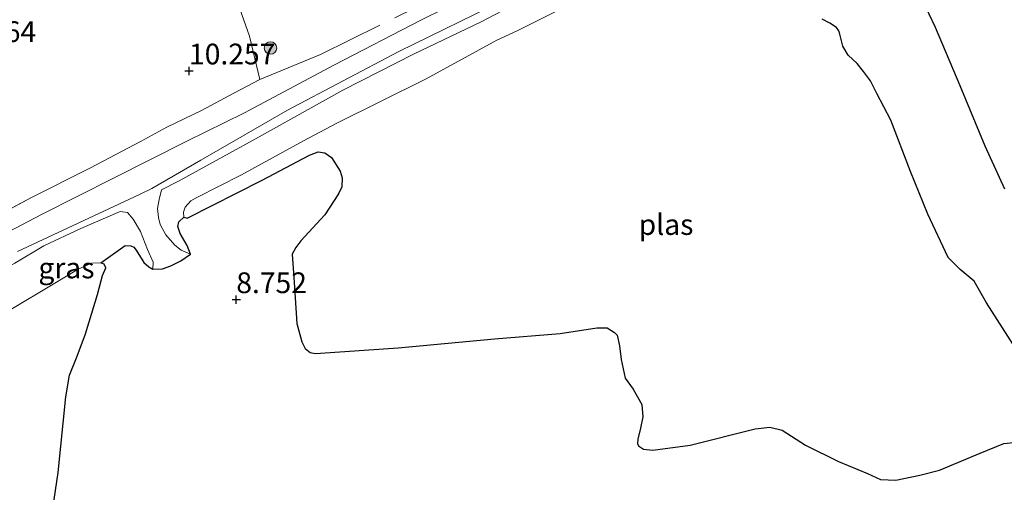
# Model space of a CAD drawing. Units: metres. Extents: x 189990 to 199073, y 429002 to 431253.
# Drawn here: x 190297 to 190415, y 430565 to 430622 of the extents above; entities that cross this region are included whole.
import ezdxf
from ezdxf.enums import TextEntityAlignment as Align

# ---------------------------------------------------------------- set-up
doc = ezdxf.new("R2010")
doc.units = ezdxf.units.M
doc.linetypes.add('IE-TERREINAFSCHEIDING', pattern=[10, 8, -2])
doc.layers.get('0').update_dxf_attribs({"lineweight": 25})
for name, color, linetype, lineweight in [('B-ME-GR-BOOM-S-B1', 93, 'Continuous', 18), ('B-ME-GW-KRUINLIJN-L-B1', 93, 'Continuous', 18), ('B-ME-GW-TEENLIJN-L-B1', 93, 'Continuous', 18), ('B-ME-IE-GRASLAND-GV-B6', 93, 'Continuous', 18), ('B-ME-IE-GRONDWERKLIJN-GROND_INGERICHT-GV-B6', 253, 'Continuous', 18), ('B-ME-IE-TERREINAFSCHEIDING-DOORGANG-L-B1', 8, 'IE-TERREINAFSCHEIDING-KUNSTMATIG-OPEN', 18), ('B-ME-IE-TERREINAFSCHEIDING-RASTERHEKWERK-L-B1', 8, 'IE-TERREINAFSCHEIDING', 18), ('B-ME-OG-WATER-GV-B6', 153, 'Continuous', 18), ('B-ME-VH-VERH_SOORT-HALF_VERHARDING-GV-B6', 8, 'IE-TERREINAFSCHEIDING-NATUURLIJK-HOUTWAL', 18)]:
    doc.layers.add(name, color=color, linetype=linetype, lineweight=lineweight)
doc.layers.add('B-ME-GW-HOOGTEPUNT-S-B1', color=10, linetype='Continuous')
doc.layers.add('B-ME-IE-RIET-GV-B6', color=10, linetype='Continuous')
doc.styles.add('NLCS-ISO', font='NLCS-ISO.TTF')
doc.linetypes.add('IE-TERREINAFSCHEIDING-KUNSTMATIG-OPEN', pattern='A,7,-1.5,[67,NLCS.SHX,S=0.75,R=0,X=0,Y=0],-1.5', length=10)
doc.linetypes.add('IE-TERREINAFSCHEIDING-NATUURLIJK-HOUTWAL', pattern='A,7,-1.5,[67,NLCS.SHX,S=0.75,R=45,X=0,Y=0],-1.5,7,-1.5,[70,NLCS.SHX,S=0.75,R=0,X=0,Y=0],-1.5', length=20)

# ---------------------------------------------------------------- blocks, each defined once
blk = doc.blocks.new('hoogtepunt')
for p, q in [((-0.5, 0), (0.5, 0)), ((0, 0.5), (0, -0.5))]:
    blk.add_line(p, q)
blk = doc.blocks.new('boom')
h = blk.add_hatch(color=256)
edge = h.paths.add_edge_path()
edge.add_arc((0, 0), 0.75, 0, 360)
blk.add_circle((0, 0), 0.75)

msp = doc.modelspace()

# ---------------------------------------------------------------- linework, layer by layer
at = {"layer": 'B-ME-GW-KRUINLIJN-L-B1'}
for points in [[(190361.5168, 430626.9737, 10.2142), (190352.2482, 430622.0562, 10.2198), (190344.065, 430618.1664, 10.275), (190335.5387, 430613.8099, 10.3898), (190325.1161, 430607.9938, 10.4185), (190315.8425, 430602.908, 10.4737), (190313.689, 430601.7898, 10.4797), (190313.4007, 430600.6241, 10.1345), (190313.2371, 430599.5462, 9.9114), (190313.344, 430598.4838, 9.7553), (190313.537, 430597.6303, 9.6373), (190314.2072, 430596.3961, 9.4592), (190315.3015, 430595.1305, 9.3581), (190316.0616, 430594.5489, 9.1861), (190317.1924, 430594.0362, 9.072)], [(190296.0244, 430592.9635, 10.5808), (190299.5359, 430595.0514, 10.5686), (190303.9648, 430597.1404, 10.3843), (190308.7249, 430599.2119, 10.4936), (190309.6219, 430599.0633, 10.3293), (190310.29, 430598.2753, 10.0504), (190311.1725, 430596.7836, 9.7268), (190312.0303, 430594.6177, 9.4693), (190312.6776, 430593.0883, 9.3032), (190312.6432, 430592.2509, 9.1621)]]:
    msp.add_polyline3d(points, dxfattribs=at)
at = {"layer": 'B-ME-GW-TEENLIJN-L-B1'}
for points in [[(190317.1924, 430594.0362, 9.072), (190316.7876, 430595.0779, 9.0962), (190315.9662, 430596.5552, 9.1043), (190315.6686, 430597.381, 8.9554), (190315.7871, 430597.9671, 8.8504), (190316.4108, 430598.5132, 8.6089)], [(190312.6432, 430592.2509, 9.1621), (190312.1802, 430592.5147, 9.1621), (190311.5535, 430593.0345, 9.1442), (190310.6526, 430594.531, 8.9684), (190310.3649, 430594.9123, 8.8823), (190309.9949, 430595.0728, 8.8285), (190309.3086, 430595.0764, 8.806), (190306.3728, 430593.0256, 8.6011)]]:
    msp.add_polyline3d(points, dxfattribs=at)
at = {"layer": 'B-ME-IE-GRASLAND-GV-B6'}
for points in [[(190415.848, 430660.681, 11.448), (190412.784, 430657.479, 11.084), (190410.0762, 430656.1093, 10.9546), (190406.848, 430654.8817, 10.7421), (190403.9799, 430653.5859, 10.6334), (190398.5936, 430650.7202, 10.5197), (190384.6105, 430643.5628, 10.2058), (190376.8913, 430639.436, 10.1901), (190366.994, 430633.872, 10.114), (190353.754, 430626.642, 10.257), (190344.957, 430622.257, 10.232), (190334.563, 430616.86, 10.524), (190323.638, 430611.041, 10.524), (190316.7716, 430607.6619, 10.5109), (190307.9084, 430603.195, 10.5568), (190299.299, 430598.8736, 10.5712), (190288.5529, 430593.2383, 10.5519)], [(190296.342, 430594.391, 10.539), (190311.058, 430601.224, 10.453), (190312.52, 430601.96, 10.446), (190318.445, 430605.385, 10.406), (190328.904, 430611.418, 10.373), (190342.312, 430618.472, 10.294), (190355.113, 430624.786, 10.249), (190366.863, 430631.151, 10.112), (190384.343, 430640.043, 10.357), (190399.666, 430648.402, 10.525), (190406.342, 430650.981, 10.807), (190409.894, 430652.039, 10.884), (190413.474, 430652.091, 11.048), (190415.334, 430651.335, 11.107)], [(190415.296, 430601.9243, 9.2274), (190412.9295, 430607.1044, 9.2119), (190409.9118, 430614.3817, 9.171), (190406.9522, 430621.4255, 9.192), (190405.4422, 430624.6428, 9.2572), (190403.6561, 430629.166, 9.2594), (190401.262, 430635.0609, 9.3896), (190400.1297, 430638.0785, 9.5486), (190399.2286, 430640.8223, 9.7357), (190403.0226, 430642.2526, 9.8457), (190405.4292, 430642.7886, 9.8783), (190407.591, 430642.794, 9.9334), (190410.4368, 430642.3573, 10.0537), (190412.6584, 430641.8064, 10.1159), (190413.955, 430641.1934, 10.1428), (190414.932, 430640.4404, 10.1527), (190415.704, 430639.3782, 10.1711)], [(190361.5168, 430626.9737, 10.2142), (190352.2482, 430622.0562, 10.2198), (190344.065, 430618.1664, 10.275), (190335.5387, 430613.8099, 10.3898), (190325.1161, 430607.9938, 10.4185), (190315.8425, 430602.908, 10.4737), (190313.689, 430601.7898, 10.4797), (190313.4007, 430600.6241, 10.1345), (190313.2371, 430599.5462, 9.9114), (190313.344, 430598.4838, 9.7553), (190313.537, 430597.6303, 9.6373), (190314.2072, 430596.3961, 9.4592), (190315.3015, 430595.1305, 9.3581), (190316.0616, 430594.5489, 9.1861), (190317.1924, 430594.0362, 9.072), (190316.0294, 430593.243, 9.096), (190314.8171, 430592.6253, 9.1286), (190313.8038, 430592.3012, 9.1621), (190312.6432, 430592.2509, 9.1621), (190312.6776, 430593.0883, 9.3032), (190312.0303, 430594.6177, 9.4693), (190311.1725, 430596.7836, 9.7268), (190310.29, 430598.2753, 10.0504), (190309.6219, 430599.0633, 10.3293), (190308.7249, 430599.2119, 10.4936), (190303.9648, 430597.1404, 10.3843), (190299.5359, 430595.0514, 10.5686), (190296.0244, 430592.9635, 10.5808)], [(190316.4108, 430598.5132, 8.6089), (190315.7871, 430597.9671, 8.8504), (190315.6686, 430597.381, 8.9554), (190315.9662, 430596.5552, 9.1043), (190316.7876, 430595.0779, 9.0962), (190317.1924, 430594.0362, 9.072), (190316.0616, 430594.5489, 9.1861), (190315.3015, 430595.1305, 9.3581), (190314.2072, 430596.3961, 9.4592), (190313.537, 430597.6303, 9.6373), (190313.344, 430598.4838, 9.7553), (190313.2371, 430599.5462, 9.9114), (190313.4007, 430600.6241, 10.1345), (190313.689, 430601.7898, 10.4797), (190315.8425, 430602.908, 10.4737), (190325.1161, 430607.9938, 10.4185), (190335.5387, 430613.8099, 10.3898), (190344.065, 430618.1664, 10.275), (190352.2482, 430622.0562, 10.2198), (190361.5168, 430626.9737, 10.2142)], [(190291.0183, 430597.1621, 10.6912), (190297.9699, 430600.8218, 10.6627), (190305.0655, 430604.4104, 10.5341), (190311.2441, 430607.6705, 10.4349), (190314.3248, 430609.352, 10.2913), (190318.5158, 430611.3563, 10.527), (190322.4265, 430613.4527, 10.5032), (190325.5697, 430615.0984, 10.5606), (190324.3121, 430620.3307, 10.345), (190322.7091, 430624.8954, 10.2722)], [(190366.3467, 430625.8646, 8.6089), (190356.6448, 430621.0287, 8.6089), (190354.11, 430619.8598, 8.6089), (190345.6119, 430615.1837, 8.6089), (190334.8402, 430609.8297, 8.6089), (190330.8091, 430607.719, 8.6089), (190323.3284, 430603.6106, 8.6089), (190317.9463, 430600.8683, 8.6089), (190317.2229, 430600.4675, 8.6089), (190316.5716, 430599.7273, 8.6089), (190316.338, 430599.1163, 8.6089), (190316.4108, 430598.5132, 8.6089)], [(190292.5006, 430585.5722, 8.6011), (190292.0419, 430588.5539, 9.9681), (190291.8132, 430590.6033, 10.5905), (190296.0244, 430592.9635, 10.5808), (190299.5359, 430595.0514, 10.5686), (190303.9648, 430597.1404, 10.3843), (190308.7249, 430599.2119, 10.4936), (190309.6219, 430599.0633, 10.3293), (190310.29, 430598.2753, 10.0504), (190311.1725, 430596.7836, 9.7268), (190312.0303, 430594.6177, 9.4693), (190312.6776, 430593.0883, 9.3032), (190312.6432, 430592.2509, 9.1621), (190312.1802, 430592.5147, 9.1621), (190311.5535, 430593.0345, 9.1442), (190310.6526, 430594.531, 8.9684), (190310.3649, 430594.9123, 8.8823), (190309.9949, 430595.0728, 8.8285), (190309.3086, 430595.0764, 8.806), (190306.3728, 430593.0256, 8.6011), (190305.2745, 430592.9789, 8.6011), (190303.6708, 430592.2387, 8.6011), (190292.5006, 430585.5722, 8.6011)]]:
    msp.add_polyline3d(points, dxfattribs=at)
at = {"layer": 'B-ME-IE-GRONDWERKLIJN-GROND_INGERICHT-GV-B6'}
msp.add_polyline3d([(190322.7091, 430624.8954, 10.2722), (190324.3121, 430620.3307, 10.345), (190325.5697, 430615.0984, 10.5606), (190322.4265, 430613.4527, 10.5032), (190318.5158, 430611.3563, 10.527), (190314.3248, 430609.352, 10.2913), (190311.2441, 430607.6705, 10.4349), (190305.0655, 430604.4104, 10.5341), (190297.9699, 430600.8218, 10.6627), (190291.0183, 430597.1621, 10.6912)], dxfattribs=at)
at = {"layer": 'B-ME-IE-RIET-GV-B6'}
for points in [[(190405.4422, 430624.6428, 9.2572), (190406.9522, 430621.4255, 9.192), (190409.9118, 430614.3817, 9.171), (190412.9295, 430607.1044, 9.2119), (190415.296, 430601.9243, 9.2274)], [(190417.6449, 430581.1379, 8.6089), (190413.1426, 430588.1684, 8.6089), (190411.6406, 430590.8064, 8.6089), (190409.9818, 430592.1905, 8.6089), (190408.5314, 430593.6615, 8.6089), (190406.0701, 430598.8747, 8.6089), (190403.979, 430604.0305, 8.6089), (190401.5983, 430610.2077, 8.6089), (190399.9107, 430613.4057, 8.6089), (190399.1562, 430614.9379, 8.6089), (190398.3144, 430616.0853, 8.6089), (190397.5701, 430617.0423, 8.6089), (190396.4693, 430618.0479, 8.6089), (190395.805, 430619.1436, 8.6089), (190395.455, 430620.5638, 8.6089), (190395.3325, 430620.9659, 8.6089), (190395.0771, 430621.3623, 8.6089), (190394.2512, 430621.9133, 8.6089), (190393.334, 430622.386, 8.6089)], [(190299.3856, 430555.2204, 8.6011), (190301.2486, 430567.7188, 8.6011), (190302.164, 430576.8555, 8.6011), (190302.6076, 430579.4727, 8.6011), (190303.5175, 430581.7585, 8.6011), (190304.544, 430584.4377, 8.6011), (190305.9869, 430589.202, 8.6011), (190306.5702, 430591.4693, 8.6011), (190306.9895, 430592.412, 8.6011), (190306.7841, 430592.8461, 8.6011), (190306.3728, 430593.0256, 8.6011), (190309.3086, 430595.0764, 8.806), (190309.9949, 430595.0728, 8.8285), (190310.3649, 430594.9123, 8.8823), (190310.6526, 430594.531, 8.9684), (190311.5535, 430593.0345, 9.1442), (190312.1802, 430592.5147, 9.1621), (190312.6432, 430592.2509, 9.1621), (190313.8038, 430592.3012, 9.1621), (190314.8171, 430592.6253, 9.1286), (190316.0294, 430593.243, 9.096), (190317.1924, 430594.0362, 9.072), (190316.7876, 430595.0779, 9.0962), (190315.9662, 430596.5552, 9.1043), (190315.6686, 430597.381, 8.9554), (190315.7871, 430597.9671, 8.8504), (190316.4108, 430598.5132, 8.6089), (190316.8006, 430598.3741, 8.6089), (190325.838, 430602.9546, 8.6089), (190331.5356, 430605.9947, 8.6089), (190332.6034, 430606.4061, 8.6089), (190333.3683, 430606.2571, 8.6089), (190334.1858, 430605.7035, 8.6089), (190335.2227, 430604.0416, 8.6089), (190335.4942, 430603.2364, 8.6089), (190335.4259, 430602.1829, 8.6089), (190335.0373, 430601.3297, 8.6089), (190333.4011, 430598.778, 8.6089), (190330.5015, 430595.6545, 8.6089), (190329.8988, 430594.8447, 8.6089), (190329.4379, 430594.0429, 8.6089), (190329.6901, 430590.6255, 8.6089), (190330.0324, 430585.6884, 8.6089), (190330.6194, 430583.489, 8.6089), (190331.0353, 430582.6765, 8.6089), (190331.6153, 430582.2099, 8.6089), (190332.2551, 430582.0954, 8.6089), (190342.2455, 430582.752, 8.6089), (190353.8345, 430583.8478, 8.6089), (190361.7357, 430584.4726, 8.6089), (190366.1632, 430585.1875, 8.6089), (190367.3985, 430585.1905, 8.6089), (190368.2874, 430584.6029, 8.6089), (190368.6235, 430584.2907, 8.6089), (190368.891, 430583.0144, 8.6089), (190369.1107, 430581.3609, 8.6089), (190369.5809, 430579.0891, 8.6089), (190370.5441, 430577.7588, 8.6089), (190371.6115, 430575.9141, 8.6089), (190371.707, 430574.437, 8.6089), (190371.4238, 430573.0674, 8.6089), (190371.0988, 430571.7423, 8.6089), (190371.0903, 430571.2346, 8.6089), (190371.201, 430570.9357, 8.6089), (190371.8042, 430570.5658, 8.6089), (190372.9425, 430570.4323, 8.6089), (190377.4328, 430571.0291, 8.6089), (190385.2375, 430572.9849, 8.6089), (190387.044, 430573.2134, 8.6089), (190388.5139, 430572.8442, 8.6089), (190391.3353, 430571.0303, 8.6089), (190395.2937, 430569.0397, 8.6089), (190398.807, 430567.6003, 8.6089), (190400.3724, 430566.8697, 8.6089), (190402.22, 430566.8048, 8.6089), (190405.0897, 430567.3934, 8.6089), (190407.492, 430568.0058, 8.6089), (190412.3584, 430570.0823, 8.6089), (190415.2115, 430571.2259, 8.6089), (190416.3769, 430571.3373, 8.6089)]]:
    msp.add_polyline3d(points, dxfattribs=at)
at = {"layer": 'B-ME-IE-TERREINAFSCHEIDING-DOORGANG-L-B1'}
msp.add_line((190324.3121, 430620.3307, 10.345), (190322.7091, 430624.8954, 10.2722), dxfattribs=at)
at = {"layer": 'B-ME-IE-TERREINAFSCHEIDING-RASTERHEKWERK-L-B1'}
msp.add_line((190325.5697, 430615.0984, 10.5606), (190324.3121, 430620.3307, 10.345), dxfattribs=at)
for points in [[(190325.5697, 430615.0984, 10.5606), (190332.855, 430618.13, 10.586), (190349.106, 430626.139, 10.386), (190359.658, 430631.6221, 10.3778)], [(190291.0183, 430597.1621, 10.6912), (190297.9699, 430600.8218, 10.6627), (190305.0655, 430604.4104, 10.5341), (190311.2441, 430607.6705, 10.4349), (190314.3248, 430609.352, 10.2913), (190318.5158, 430611.3563, 10.527), (190322.4265, 430613.4527, 10.5032), (190325.5697, 430615.0984, 10.5606)]]:
    msp.add_polyline3d(points, dxfattribs=at)
at = {"layer": 'B-ME-OG-WATER-GV-B6'}
for points in [[(190316.4108, 430598.5132, 8.6089), (190316.338, 430599.1163, 8.6089), (190316.5716, 430599.7273, 8.6089), (190317.2229, 430600.4675, 8.6089), (190317.9463, 430600.8683, 8.6089), (190323.3284, 430603.6106, 8.6089), (190330.8091, 430607.719, 8.6089), (190334.8402, 430609.8297, 8.6089), (190345.6119, 430615.1837, 8.6089), (190354.11, 430619.8598, 8.6089), (190356.6448, 430621.0287, 8.6089), (190366.3467, 430625.8646, 8.6089)], [(190393.334, 430622.386, 8.6089), (190394.2512, 430621.9133, 8.6089), (190395.0771, 430621.3623, 8.6089), (190395.3325, 430620.9659, 8.6089), (190395.455, 430620.5638, 8.6089), (190395.805, 430619.1436, 8.6089), (190396.4693, 430618.0479, 8.6089), (190397.5701, 430617.0423, 8.6089), (190398.3144, 430616.0853, 8.6089), (190399.1562, 430614.9379, 8.6089), (190399.9107, 430613.4057, 8.6089), (190401.5983, 430610.2077, 8.6089), (190403.979, 430604.0305, 8.6089), (190406.0701, 430598.8747, 8.6089), (190408.5314, 430593.6615, 8.6089), (190409.9818, 430592.1905, 8.6089), (190411.6406, 430590.8064, 8.6089), (190413.1426, 430588.1684, 8.6089), (190417.6449, 430581.1379, 8.6089)], [(190416.3769, 430571.3373, 8.6089), (190415.2115, 430571.2259, 8.6089), (190412.3584, 430570.0823, 8.6089), (190407.492, 430568.0058, 8.6089), (190405.0897, 430567.3934, 8.6089), (190402.22, 430566.8048, 8.6089), (190400.3724, 430566.8697, 8.6089), (190398.807, 430567.6003, 8.6089), (190395.2937, 430569.0397, 8.6089), (190391.3353, 430571.0303, 8.6089), (190388.5139, 430572.8442, 8.6089), (190387.044, 430573.2134, 8.6089), (190385.2375, 430572.9849, 8.6089), (190377.4328, 430571.0291, 8.6089), (190372.9425, 430570.4323, 8.6089), (190371.8042, 430570.5658, 8.6089), (190371.201, 430570.9357, 8.6089), (190371.0903, 430571.2346, 8.6089), (190371.0988, 430571.7423, 8.6089), (190371.4238, 430573.0674, 8.6089), (190371.707, 430574.437, 8.6089), (190371.6115, 430575.9141, 8.6089), (190370.5441, 430577.7588, 8.6089), (190369.5809, 430579.0891, 8.6089), (190369.1107, 430581.3609, 8.6089), (190368.891, 430583.0144, 8.6089), (190368.6235, 430584.2907, 8.6089), (190368.2874, 430584.6029, 8.6089), (190367.3985, 430585.1905, 8.6089), (190366.1632, 430585.1875, 8.6089), (190361.7357, 430584.4726, 8.6089), (190353.8345, 430583.8478, 8.6089), (190342.2455, 430582.752, 8.6089), (190332.2551, 430582.0954, 8.6089), (190331.6153, 430582.2099, 8.6089), (190331.0353, 430582.6765, 8.6089), (190330.6194, 430583.489, 8.6089), (190330.0324, 430585.6884, 8.6089), (190329.6901, 430590.6255, 8.6089), (190329.4379, 430594.0429, 8.6089), (190329.8988, 430594.8447, 8.6089), (190330.5015, 430595.6545, 8.6089), (190333.4011, 430598.778, 8.6089), (190335.0373, 430601.3297, 8.6089), (190335.4259, 430602.1829, 8.6089), (190335.4942, 430603.2364, 8.6089), (190335.2227, 430604.0416, 8.6089), (190334.1858, 430605.7035, 8.6089), (190333.3683, 430606.2571, 8.6089), (190332.6034, 430606.4061, 8.6089), (190331.5356, 430605.9947, 8.6089), (190325.838, 430602.9546, 8.6089), (190316.8006, 430598.3741, 8.6089), (190316.4108, 430598.5132, 8.6089)], [(190292.5006, 430585.5722, 8.6011), (190303.6708, 430592.2387, 8.6011), (190305.2745, 430592.9789, 8.6011), (190306.3728, 430593.0256, 8.6011), (190306.7841, 430592.8461, 8.6011), (190306.9895, 430592.412, 8.6011), (190306.5702, 430591.4693, 8.6011), (190305.9869, 430589.202, 8.6011), (190304.544, 430584.4377, 8.6011), (190303.5175, 430581.7585, 8.6011), (190302.6076, 430579.4727, 8.6011), (190302.164, 430576.8555, 8.6011), (190301.2486, 430567.7188, 8.6011), (190299.3856, 430555.2204, 8.6011), (190297.4531, 430545.3402, 8.6011), (190295.1244, 430532.4332, 8.6011)]]:
    msp.add_polyline3d(points, dxfattribs=at)
at = {"layer": 'B-ME-VH-VERH_SOORT-HALF_VERHARDING-GV-B6'}
for points in [[(190288.5529, 430593.2383, 10.5519), (190299.299, 430598.8736, 10.5712), (190307.9084, 430603.195, 10.5568), (190316.7716, 430607.6619, 10.5109), (190323.638, 430611.041, 10.524), (190334.563, 430616.86, 10.524), (190344.957, 430622.257, 10.232), (190353.754, 430626.642, 10.257)], [(190355.113, 430624.786, 10.249), (190342.312, 430618.472, 10.294), (190328.904, 430611.418, 10.373), (190318.445, 430605.385, 10.406), (190312.52, 430601.96, 10.446), (190311.058, 430601.224, 10.453), (190296.342, 430594.391, 10.539)]]:
    msp.add_polyline3d(points, dxfattribs=at)

# ---------------------------------------------------------------- block references
at = {"layer": 'B-ME-GR-BOOM-S-B1', "rotation": 90}
msp.add_blockref('boom', (190326.8412, 430618.9002, 10.4544), dxfattribs=at)
at = {"layer": 'B-ME-GW-HOOGTEPUNT-S-B1', "rotation": 90}
for p in [(190317.017, 430616.145, 10.2571), (190317.017, 430616.145, 10.2571), (190322.713, 430588.574, 8.752), (190322.713, 430588.574, 8.752)]:
    msp.add_blockref('hoogtepunt', p, dxfattribs=at)

# ---------------------------------------------------------------- texts
at = {"layer": 'B-ME-GW-HOOGTEPUNT-S-B1', "ltscale": 0.2, "style": 'NLCS-ISO'}
for s, p in [('9.364', (190290.074, 430618.842, 9.364)), ('9.364', (190290.074, 430618.842, 9.364)), ('10.257', (190317.017, 430616.145, 10.2571)), ('10.257', (190317.017, 430616.145, 10.2571)), ('8.752', (190322.713, 430588.574, 8.752)), ('8.752', (190322.713, 430588.574, 8.752))]:
    msp.add_text(s, height=2.5, dxfattribs=at).set_placement(p, align=Align.BOTTOM_LEFT)
at = {"layer": 'B-ME-IE-GRASLAND-GV-B6', "ltscale": 0.2, "style": 'NLCS-ISO'}
msp.add_text('gras', height=2.5, dxfattribs=at).set_placement((190302.2454, 430592.392), align=Align.MIDDLE_CENTER)
at = {"layer": 'B-ME-OG-WATER-GV-B6', "ltscale": 0.2, "style": 'NLCS-ISO'}
msp.add_text('plas', height=2.5, dxfattribs=at).set_placement((190374.514, 430597.6233), align=Align.MIDDLE_CENTER)

doc.saveas('drawing.dxf')
